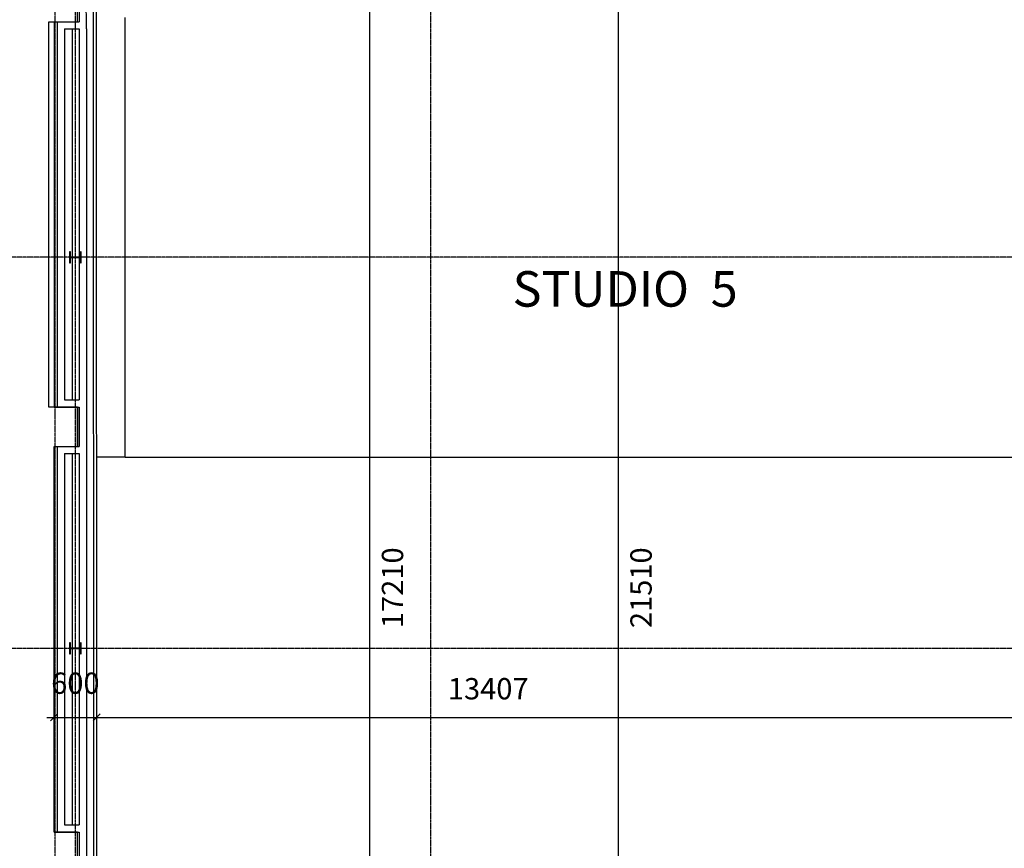
# Model space of a CAD drawing. Extents: x 591620 to 695534, y -356826 to -279762.
# Drawn here: x 602836 to 616690, y -306158 to -294499 of the extents above; entities that cross this region are included whole.
import ezdxf

# ---------------------------------------------------------------- set-up
doc = ezdxf.new("R2010")
doc.units = 0
doc.header["$LTSCALE"] = 0.025
doc.header["$PDMODE"] = 3
doc.header["$PDSIZE"] = 200
doc.linetypes.add('EVE_GRIDLINE', pattern=[6, 3, -1, 1, -1])
doc.linetypes.add('HIDDEN', pattern=[9.525, 6.35, -3.175])
doc.layers.get('0').update_dxf_attribs({"linetype": 'CONTINUOUS'})
doc.layers.get('DEFPOINTS').update_dxf_attribs({"linetype": 'CONTINUOUS'})
for name, color, linetype in [('EXISTING_-_WALLS', 3, 'CONTINUOUS'), ('NEW_-_DIMS', 8, 'CONTINUOUS'), ('NEW_-_HATCH_WALL_FILLER', 8, 'CONTINUOUS'), ('NEW_-_TEXT_ROOM_NAMES___1', 133, 'CONTINUOUS'), ('NEW_-_WALLS', 1, 'CONTINUOUS'), ('NEW_-_WALLS_BUILD-UP', 8, 'CONTINUOUS'), ('S-280-M_COLUMN', 52, 'CONTINUOUS'), ('S-COL', 1, 'CONTINUOUS'), ('S-COLCUT', 3, 'CONTINUOUS'), ('S-GRID', 8, 'CONTINUOUS')]:
    doc.layers.add(name, color=color, linetype=linetype)
doc.styles.add('ARIAL', font='arial.ttf')
doc.styles.add('ROMAN_SINGLE', font='arial.ttf')
doc.dimstyles.new('1TO1', dxfattribs={"dimtxt": 300, "dimasz": 100, "dimexe": 100, "dimexo": 100, "dimgap": 150, "dimtad": 2, "dimtoh": 1, "dimdec": 0, "dimzin": 0, "dimtxsty": 'ARIAL', "dimblk1": 'ARCHTICK', "dimblk2": 'ARCHTICK', "dimsah": 1, "dimcen": 2, "dimdle": 100, "dimclrd": 8, "dimclre": 8, "dimclrt": 133, "dimazin": 3, "dimtfac": 1, "dimtdec": 0, "dimtofl": 0, "dimtmove": 0, "dimatfit": 3, "dimtolj": 1, "dimtzin": 0})

# ---------------------------------------------------------------- blocks, each defined once
blk = doc.blocks.new('_ARCHTICK')
at = {"color": 0, "linetype": 'BYBLOCK', "const_width": 0.15}
blk.add_lwpolyline([(-0.5, -0.5), (0.5, 0.5)], dxfattribs=at)
blk = doc.blocks.new('*D32')
at = {"layer": 'DEFPOINTS', "color": 0}
for p in [(603920, -304316), (603320, -304867), (603920, -304867)]:
    blk.add_point(p, dxfattribs=at)
at = {"layer": 'NEW_-_DIMS', "color": 8}
for p, q in [((603320, -304767), (603320, -304216)), ((603920, -304767), (603920, -304216)), ((603220, -304316), (604020, -304316))]:
    blk.add_line(p, q, dxfattribs=at)
at = {"layer": 'NEW_-_DIMS', "color": 8, "xscale": 100, "yscale": 100, "zscale": 100, "rotation": 180}
blk.add_blockref('_ARCHTICK', (603320, -304316), dxfattribs=at)
at = {"layer": 'NEW_-_DIMS', "color": 8, "xscale": 100, "yscale": 100, "zscale": 100}
blk.add_blockref('_ARCHTICK', (603920, -304316), dxfattribs=at)
at = {"layer": 'NEW_-_DIMS', "color": 133, "insert": (603620, -303835), "char_height": 300, "attachment_point": 5, "style": 'ARIAL'}
blk.add_mtext('\\A1;600', dxfattribs=at)
blk = doc.blocks.new('*D33')
at = {"layer": 'DEFPOINTS', "color": 0}
for p in [(617327, -304316), (603920, -304867), (617327, -304867)]:
    blk.add_point(p, dxfattribs=at)
at = {"layer": 'NEW_-_DIMS', "color": 8}
for p, q in [((603920, -304767), (603920, -304216)), ((617327, -304767), (617327, -304216)), ((603820, -304316), (617427, -304316))]:
    blk.add_line(p, q, dxfattribs=at)
at = {"layer": 'NEW_-_DIMS', "color": 8, "xscale": 100, "yscale": 100, "zscale": 100, "rotation": 180}
blk.add_blockref('_ARCHTICK', (603920, -304316), dxfattribs=at)
at = {"layer": 'NEW_-_DIMS', "color": 8, "xscale": 100, "yscale": 100, "zscale": 100}
blk.add_blockref('_ARCHTICK', (617327, -304316), dxfattribs=at)
at = {"layer": 'NEW_-_DIMS', "color": 133, "insert": (609429, -303913), "char_height": 300, "attachment_point": 5, "style": 'ARIAL'}
blk.add_mtext('\\A1;13407', dxfattribs=at)
blk = doc.blocks.new('*D37')
at = {"layer": 'DEFPOINTS', "color": 0}
for p in [(607543, -292970), (607543, -310180), (607760, -310180)]:
    blk.add_point(p, dxfattribs=at)
at = {"layer": 'NEW_-_DIMS', "color": 8}
for p, q in [((607760, -292870), (607760, -310280)), ((607643, -292970), (607860, -292970)), ((607643, -310180), (607860, -310180))]:
    blk.add_line(p, q, dxfattribs=at)
at = {"layer": 'NEW_-_DIMS', "color": 8, "xscale": 100, "yscale": 100, "zscale": 100}
for p, rotation in [((607760, -292970), 90), ((607760, -310180), 270)]:
    blk.add_blockref('_ARCHTICK', p, dxfattribs=dict(at, rotation=rotation))
at = {"layer": 'NEW_-_DIMS', "color": 133, "insert": (608082, -302492), "char_height": 300, "attachment_point": 5, "rotation": 90, "style": 'ARIAL'}
blk.add_mtext('\\A1;17210', dxfattribs=at)
blk = doc.blocks.new('UKC-UK_COLUMNS-COLUMN_-_UE')
at = {"layer": 'S-COLCUT', "color": 1}
for p, q in [((77.2, 80.9), (-77.2, 80.9)), ((-77.2, 80.9), (-77.2, 69.4)), ((-77.2, 69.4), (-4, 69.4)), ((-4, 69.4), (-4, -69.4)), ((4, -69.4), (4, 69.4)), ((4, 69.4), (77.2, 69.4)), ((77.2, 69.4), (77.2, 80.9)), ((-4, -69.4), (-77.2, -69.4)), ((-77.2, -69.4), (-77.2, -80.9)), ((-77.2, -80.9), (77.2, -80.9)), ((77.2, -69.4), (4, -69.4)), ((77.2, -80.9), (77.2, -69.4))]:
    blk.add_line(p, q, dxfattribs=at)
blk = doc.blocks.new('A$CF263954B')
at = {"layer": 'S-COL', "rotation": 89.9999999999999}
for p in [(102, 16615), (102, 11113)]:
    blk.add_blockref('UKC-UK_COLUMNS-COLUMN_-_UE', p, dxfattribs=at)
blk = doc.blocks.new('S45')
at = {"layer": 'S-GRID', "color": 2, "linetype": 'EVE_GRIDLINE'}
blk.add_line((604157.2, -276211.7), (604157.2, -251575.8), dxfattribs=at)
at = {"layer": 'S-GRID', "linetype": 'EVE_GRIDLINE'}
for p, q in [((604440.2, -276211.7), (604440.2, -251575.8)), ((609440.2, -276211.7), (609440.2, -251575.8)), ((618714.1, -259361.2), (601705.7, -259361.2)), ((618714.1, -264863.7), (601705.7, -264863.7))]:
    blk.add_line(p, q, dxfattribs=at)
at = {"layer": 'S-280-M_COLUMN', "rotation": 89.9999999999999}
for p in [(604440.2, -259361.2), (604440.2, -264863.7)]:
    blk.add_blockref('UKC-UK_COLUMNS-COLUMN_-_UE', p, dxfattribs=at)
blk = doc.blocks.new('*D233')
at = {"layer": 'DEFPOINTS', "color": 0}
for p in [(611040, -292570), (611040, -314080), (611257, -314080)]:
    blk.add_point(p, dxfattribs=at)
at = {"layer": 'NEW_-_DIMS', "color": 8}
for p, q in [((611140, -292570), (611357, -292570)), ((611257, -292470), (611257, -314180)), ((611140, -314080), (611357, -314080))]:
    blk.add_line(p, q, dxfattribs=at)
at = {"layer": 'NEW_-_DIMS', "color": 8, "xscale": 100, "yscale": 100, "zscale": 100}
for p, rotation in [((611257, -292570), 90), ((611257, -314080), 270)]:
    blk.add_blockref('_ARCHTICK', p, dxfattribs=dict(at, rotation=rotation))
at = {"layer": 'NEW_-_DIMS', "color": 133, "insert": (611579, -302492), "char_height": 300, "attachment_point": 5, "rotation": 90, "style": 'ARIAL'}
blk.add_mtext('\\A1;21510', dxfattribs=at)

msp = doc.modelspace()

# ---------------------------------------------------------------- linework, layer by layer
at = {"layer": 'EXISTING_-_WALLS'}
for p, q in [((603648.6, -294528.7), (603648.6, -293975.5)), ((603245.5, -299949.7), (603245.5, -294528.7)), ((603245.5, -294528.7), (603648.6, -294528.7)), ((603648.6, -299949.7), (603245.5, -299949.7)), ((603648.6, -300502.8), (603648.6, -299949.7)), ((603320.5, -300502.8), (603320.5, -305930.5)), ((603320.5, -300502.8), (603648.6, -300502.8))]:
    msp.add_line(p, q, dxfattribs=at)
at = {"layer": 'EXISTING_-_WALLS', "flags": 128}
msp.add_lwpolyline([(603320.5, -306483.7), (603648.6, -306483.7), (603648.6, -305930.5), (603320.5, -305930.5)], dxfattribs=at)
at = {"layer": 'NEW_-_HATCH_WALL_FILLER', "linetype": 'CONTINUOUS'}
msp.add_lwpolyline([(603648.6, -305930.5), (603320.5, -305930.5), (603320.5, -300502.8), (603648.6, -300502.8)], dxfattribs=at)
at = {"layer": 'NEW_-_WALLS'}
msp.add_line((603913.3, -292570.2), (603920.5, -314079.9), dxfattribs=at)
at = {"layer": 'NEW_-_WALLS', "color": 3, "linetype": 'CONTINUOUS'}
for q in [(604320.5, -294470.2), (603920.5, -300657)]:
    msp.add_line((604320.5, -300657), q, dxfattribs=at)
at = {"layer": 'NEW_-_WALLS', "linetype": 'CONTINUOUS'}
msp.add_line((603648.6, -299949.7), (603648.6, -300502.8), dxfattribs=at)
at = {"layer": 'NEW_-_WALLS', "color": 245}
msp.add_line((604320.5, -300657), (616901.5, -300657), dxfattribs=at)
at = {"layer": 'NEW_-_WALLS', "color": 8}
msp.add_line((603320.5, -305930.5), (603675.5, -305930.5), dxfattribs=at)
at = {"layer": 'NEW_-_WALLS', "linetype": 'CONTINUOUS', "flags": 128}
for points in [[(603320.5, -294528.7), (603320.5, -299949.7)], [(603320.5, -300502.8), (603320.5, -305930.5)]]:
    msp.add_lwpolyline(points, dxfattribs=at)
at = {"layer": 'NEW_-_WALLS_BUILD-UP', "color": 8}
for p, q in [((603775.5, -294628.7), (603767, -292425.2)), ((603868.3, -292525.2), (603875.5, -314124.9)), ((603868.4, -292766), (603875.5, -314079.9)), ((603465.5, -294628.7), (603675.5, -294628.7)), ((603320.5, -299949.7), (603675.5, -299949.7)), ((603320.5, -300502.8), (603675.5, -300502.8)), ((603465.5, -300602.8), (603675.5, -300602.8)), ((603465.5, -300602.8), (603465.5, -305830.5)), ((603775.5, -300502.8), (603775.5, -306583.7)), ((603775.5, -300602.8), (603775.5, -306583.7)), ((603465.5, -305830.5), (603675.5, -305830.5)), ((603675.5, -305930.5), (603675.5, -306483.7))]:
    msp.add_line(p, q, dxfattribs=at)
at = {"layer": 'NEW_-_WALLS_BUILD-UP', "linetype": 'CONTINUOUS'}
for p, q in [((603320.5, -294528.7), (603675.5, -294528.7)), ((603775.1, -294528.7), (603775.5, -294528.7))]:
    msp.add_line(p, q, dxfattribs=at)
at = {"layer": 'NEW_-_WALLS_BUILD-UP', "color": 8}
for points in [[(603675.5, -293975.5), (603675.5, -294528.7)], [(603775.5, -294628.7), (603775.5, -299949.7)], [(603775.5, -294628.7), (603775.5, -299849.7)], [(603775.5, -299949.7), (603775.5, -300502.8)], [(603775.5, -299949.7), (603775.5, -300502.8)]]:
    msp.add_lwpolyline(points, dxfattribs=at)
at = {"layer": 'NEW_-_WALLS_BUILD-UP', "color": 8, "flags": 128}
for points in [[(603365.5, -294528.7), (603365.5, -299949.7)], [(603465.5, -294628.7), (603465.5, -299849.7), (603675.5, -299849.7)], [(603365.5, -300502.8), (603365.5, -305930.5)]]:
    msp.add_lwpolyline(points, dxfattribs=at)
at = {"layer": 'NEW_-_WALLS_BUILD-UP', "color": 245}
for points in [[(603575.5, -294628.7), (603575.5, -299849.7)], [(603675.5, -294628.7), (603675.5, -299849.7)], [(603675.5, -299949.7), (603675.5, -300502.8)], [(603575.5, -300602.8), (603575.5, -305830.5)], [(603675.5, -300602.8), (603675.5, -305830.5)]]:
    msp.add_lwpolyline(points, dxfattribs=at)

# ---------------------------------------------------------------- block references
at = {"layer": 'EXISTING_-_WALLS', "color": 1, "linetype": 'CONTINUOUS'}
msp.add_blockref('S45', (-819.8, -38481.4), dxfattribs=at)
at = {"layer": 'NEW_-_WALLS', "linetype": 'CONTINUOUS'}
msp.add_blockref('A$CF263954B', (603518.7, -314457.9), dxfattribs=at)

# ---------------------------------------------------------------- texts
at = {"layer": 'NEW_-_TEXT_ROOM_NAMES___1', "color": 8, "linetype": 'HIDDEN', "ltscale": 5000, "insert": (612938.6, -298037.4), "char_height": 500, "attachment_point": 3, "style": 'ROMAN_SINGLE'}
msp.add_mtext_dynamic_manual_height_columns('\\pt8000;{\\C133;STUDIO  5}', width=3926.694, gutter_width=25, heights=[0], dxfattribs=at)

# ---------------------------------------------------------------- dimensions: what is measured, and where the dimension line sits
at = {"layer": 'NEW_-_DIMS'}
for base, p1, p2, angle, picture, middle in [((611257.3, -314079.9), (611040.3, -292570.2), (611040.3, -314079.9), 270, '*D233', (611579, -302491.9)), ((607760.4, -310179.9), (607543.4, -292970.2), (607543.4, -310179.9), 270, '*D37', (608082.2, -302491.9)), ((617327.4, -304316.5), (603920.5, -304866.7), (617327.4, -304866.7), 0, '*D33', (609429.1, -303912.8))]:
    dim = msp.add_linear_dim(base=base, p1=p1, p2=p2, angle=angle, dimstyle='1TO1', dxfattribs=at)
    dim.commit()
    dim.dimension.update_dxf_attribs({"geometry": picture, "text_midpoint": middle, "dimtype": 161})
dim = msp.add_aligned_dim(p1=(603320.5, -304866.7), p2=(603920.5, -304866.7), distance=550.2, dimstyle='1TO1', dxfattribs=at)
dim.commit()
dim.dimension.update_dxf_attribs({"geometry": '*D32', "text_midpoint": (603620.5, -303835.1)})

doc.saveas('drawing.dxf')
